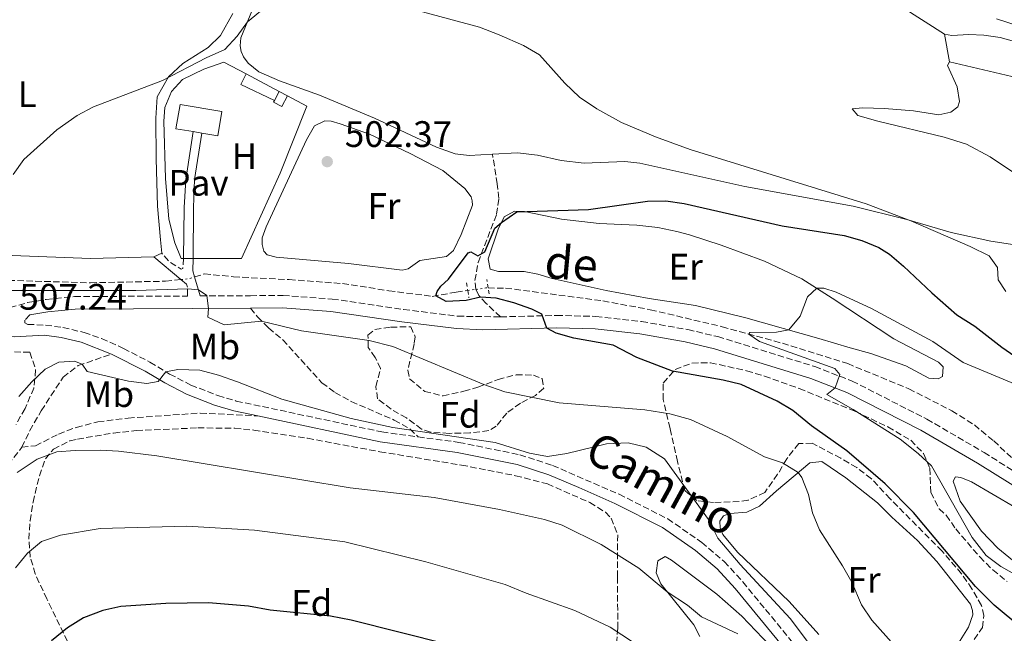
# Model space of a CAD drawing. Units: metres. Extents: x 638427 to 641894, y 4715933 to 4718315.
# Drawn here: x 639309 to 639576, y 4717184 to 4717351 of the extents above; entities that cross this region are included whole.
import ezdxf
from ezdxf.enums import TextEntityAlignment as Align

# ---------------------------------------------------------------- set-up
doc = ezdxf.new("R2010")
doc.units = ezdxf.units.M
doc.header["$MEASUREMENT"] = 0
for name, pattern in [('DGN Style 2', [1.7399219301090239, 1.043953158065414, -0.6959687720436097]), ('DGN Style 3', [2.435890702152634, 1.739921930109024, -0.6959687720436097]), ('DGN Style 5', [1.217945351076317, 0.5219765790327072, -0.6959687720436097])]:
    doc.linetypes.add(name, pattern=pattern)
for name, color, linetype, lineweight in [('Barranco lineal', 142, 'DGN Style 3', 13), ('Barranco lineal no visto', 142, 'DGN Style 5', 0), ('Camino', 7, 'DGN Style 3', 0), ('Cauce permanente', 151, 'Continuous', 13), ('Cota de punto acotado terreno', 7, 'Continuous', 0), ('Curva de nivel directora', 30, 'Continuous', 30), ('Curva de nivel intermedia', 30, 'Continuous', 0), ('Edificio', 1, 'Continuous', 13), ('Etiqueta de uso rústico', 92, 'Continuous', 0), ('Etiqueta de zona arbolada', 92, 'Continuous', 0), ('Línea  de muro-pared o tapia', 1, 'Continuous', 13), ('Línea de cambio de uso (parcela vista)', 92, 'Continuous', 0), ('Línea de pavimento', 1, 'Continuous', 0), ('Margen derecho', 7, 'Continuous', 0), ('Pavimento', 7, 'Continuous', 0), ('Pontón-alcantarilla (pasos de agua)', 1, 'DGN Style 2', 0), ('Punto acotado terreno (símbolo)', 7, 'Continuous', 0), ('Senda', 7, 'DGN Style 3', 0), ('Zona arbolada', 92, 'DGN Style 3', 0)]:
    doc.layers.add(name, color=color, linetype=linetype, lineweight=lineweight)
doc.styles.add('Style-Arial', font='arial.ttf')

# ---------------------------------------------------------------- blocks, each defined once
blk = doc.blocks.new('5PATER')
at = {"layer": 'Cauce permanente', "linetype": 'Continuous', "lineweight": 0}
h = blk.add_hatch(color=51, dxfattribs=at)
edge = h.paths.add_edge_path()
edge.add_ellipse((0, 0), major_axis=(-0.1095731443231308, -0.1110710700762829), ratio=0.9994222409660317, start_angle=0, end_angle=360)

msp = doc.modelspace()

# ---------------------------------------------------------------- linework, layer by layer
at = {"layer": 'Barranco lineal', "color": 142, "linetype": 'DGN Style 3', "lineweight": 13}
for points in [[(639292.3099999997, 4717271.140000001, 507.8699999999953), (639294.4299999997, 4717275.039999999, 506.7899999999936), (639296.1299999999, 4717277.689999999, 505.8399999999965), (639297.5700000003, 4717278.730000001, 505.3500000000058), (639300.1100000005, 4717279.58, 505), (639303.5300000003, 4717279.789999999, 505), (639328.25, 4717279.060000001, 505), (639348.6500000004, 4717279.49, 505), (639352.8300000001, 4717279.939999999, 505)], [(639356.54, 4717280.640000001, 505), (639359.1799999997, 4717281.49, 504.8500000000058), (639367.0599999997, 4717280.689999999, 504.5599999999977), (639382.2300000006, 4717279.930000001, 504.2700000000041), (639396.6799999997, 4717278.869999999, 504.1900000000023), (639409.25, 4717276.91, 502.5800000000018), (639421.0800000001, 4717275.369999999, 500.3099999999977), (639427.6200000001, 4717276.5, 500), (639430.7300000006, 4717276.949999999, 500)], [(639436.29, 4717277.66, 500), (639441.0099999999, 4717277.609999999, 500), (639467.4600000001, 4717274.140000001, 500), (639480.3200000003, 4717271.75, 500), (639499.79, 4717267.130000001, 496.4100000000035), (639516.1900000004, 4717262.609999999, 495.8800000000047), (639533.9299999997, 4717257.09, 495), (639550.5199999996, 4717250.24, 495), (639562.2100000001, 4717244.26, 495), (639568.3300000001, 4717240.430000001, 495), (639573.5800000001, 4717236.08, 495), (639579.1299999999, 4717230.930000001, 495)]]:
    msp.add_polyline3d(points, dxfattribs=at)
at = {"layer": 'Barranco lineal no visto', "color": 142, "linetype": 'DGN Style 5', "lineweight": 0, "flags": 128}
for points, elevation in [([(639352.8300000001, 4717279.939999999), (639355.1200000001, 4717280.180000001), (639356.54, 4717280.640000001)], 505), ([(639430.7300000006, 4717276.949999999), (639432.9600000001, 4717277.279999999)], 500), ([(639432.9600000001, 4717277.279999999), (639435.6200000001, 4717277.67), (639436.29, 4717277.66)], 500)]:
    msp.add_lwpolyline(points, dxfattribs=dict(at, elevation=elevation))
at = {"layer": 'Camino', "color": 7, "linetype": 'DGN Style 3', "lineweight": 0, "elevation": 505, "flags": 128}
msp.add_lwpolyline([(639353.5500000004, 4717285.630000002), (639353.3200000002, 4717282.95), (639352.890000001, 4717282.76), (639349.7199999993, 4717284.750000002), (639347.5899999992, 4717287.140000001)], dxfattribs=at)
at = {"layer": 'Camino', "color": 7, "linetype": 'DGN Style 3', "lineweight": 0}
for points in [[(639291.5199999996, 4717269.680000001, 508.0099999999948), (639294.3099999991, 4717269.330000001, 507.8300000000019), (639296.8999999975, 4717269.300000002, 507.6499999999941), (639299.839999999, 4717269.76, 507.3600000000006), (639303.5000000002, 4717270.949999999, 506.5000000000001), (639306.4299999983, 4717272.350000001, 506.1300000000048), (639311.1800000003, 4717273.66, 505.8600000000006), (639316.2299999995, 4717274.53, 505.6399999999995), (639323.8999999985, 4717275.320000002, 505.4299999999931), (639354.6400000011, 4717275.470000001, 505.3899999999995), (639354.6400000011, 4717277.830000001, 505), (639354.3000000014, 4717278.700000001, 505)], [(639358.0900000001, 4717275.490000002, 505), (639371.729999999, 4717275.560000001, 504.7200000000012), (639380.5599999981, 4717275.600000001, 504.5299999999989), (639393.9200000024, 4717274.65, 504.4499999999972), (639413.2600000009, 4717271.820000002, 502.300000000003), (639427.9799999996, 4717269.980000001, 500.8899999999995), (639439.6200000005, 4717269.800000003, 500.9700000000013)], [(639311.7600000014, 4717270.320000002, 506.7200000000012), (639310.4400000004, 4717268.880000002, 507.0500000000029), (639310.4400000004, 4717268.439999999, 507.1600000000034), (639310.4499999994, 4717268.15, 507.2299999999958), (639311.2199999985, 4717267.76, 507.3399999999967), (639316.0399999997, 4717267.550000002, 507.4499999999971), (639320.7800000004, 4717266.91, 507.6100000000006), (639326.5300000014, 4717265.550000001, 507.9700000000013), (639331.2899999979, 4717263.890000001, 508.2400000000052), (639337.239999998, 4717261.220000002, 508.3500000000057), (639344.4200000019, 4717257.490000002, 509.229999999996), (639349.7600000018, 4717254.260000002, 510.0000000000001), (639355.4899999984, 4717251.270000001, 510.8399999999967), (639362.870000001, 4717248.410000003, 511.0099999999947), (639367.850000001, 4717246.930000001, 511.3000000000029), (639407.3899999993, 4717238.520000001, 510.4900000000054), (639417.2199999974, 4717237.190000001, 510.4400000000024)], [(639439.6200000005, 4717269.800000003, 500.9700000000013), (639454.7999999997, 4717270.189999999, 499.9999999999999), (639465.5300000008, 4717269.930000001, 499.9999999999999), (639477.9499999994, 4717268.52, 499.9999999999999), (639490.4999999999, 4717266.34, 497.9900000000054), (639498.6600000006, 4717264.42, 496.4600000000065), (639524.9999999999, 4717256.290000001, 495.9100000000037), (639535.1099999996, 4717252.359999999, 495.0000000000001), (639555.4499999998, 4717242.000000001, 495.0000000000001), (639570.9599999997, 4717232.930000001, 495.0000000000001), (639588.6000000021, 4717221.920000001, 493.8399999999967)], [(639417.2199999974, 4717237.190000001, 510.4400000000024), (639428.3500000007, 4717235.680000001, 510.4100000000035), (639444.8799999978, 4717232.33, 510.350000000006), (639453.7499999991, 4717229.42, 510.7700000000042), (639471.8200000006, 4717221.580000001, 512.4700000000013), (639485.0500000005, 4717214.890000001, 511.9100000000037), (639494.2699999984, 4717208.490000002, 510.9700000000012), (639500.4100000008, 4717203.279999999, 510.7700000000042), (639505.4699999989, 4717197.750000002, 511.0099999999947), (639532.1999999996, 4717165.140000001, 511.8399999999967), (639542.230000001, 4717154.460000001, 512.1300000000045), (639549.9099999988, 4717148.400000001, 511.9600000000065), (639575.3000000004, 4717130.630000001, 512.6100000000007), (639589.0899999993, 4717121.100000001, 514.0399999999937), (639600.8999999978, 4717112.49, 515.3399999999966), (639610.48, 4717106.76, 516.6300000000048), (639633.2699999998, 4717095.57, 517.5), (639644.1499999985, 4717089.930000001, 518.0000000000001), (639669.2199999985, 4717072.730000001, 519.1100000000006)]]:
    msp.add_polyline3d(points, dxfattribs=at)
at = {"layer": 'Curva de nivel directora', "color": 30, "linetype": 'Continuous', "lineweight": 30, "flags": 128}
for points, elevation in [([(639581.199999999, 4717185.189999999), (639573.7200000002, 4717191.400000001), (639568.5999999995, 4717196.54), (639551.7699999984, 4717216.650000002), (639544.1299999986, 4717224.390000001), (639533.6999999993, 4717233.380000004), (639524.0999999992, 4717240.210000001), (639519.07, 4717244.350000001), (639514.7800000008, 4717246.91), (639504.9599999993, 4717251.390000002), (639500.0899999988, 4717252.570000002), (639486.3800000005, 4717255.000000001), (639476.7000000001, 4717258.760000001), (639470.229999999, 4717262.150000001), (639459.5499999993, 4717264), (639454.7699999983, 4717265.41), (639452.1799999999, 4717266.730000001), (639450.8099999998, 4717270.5), (639448.1599999989, 4717271.91), (639443.2900000006, 4717273.609999999), (639438.4200000003, 4717274.87), (639434.150000001, 4717275.189999999), (639430.2999999998, 4717274.240000002), (639424.8399999993, 4717273.930000001), (639422.0399999986, 4717275.54), (639422.3800000006, 4717276.710000002), (639423.3799999997, 4717278.180000001), (639425.5299999999, 4717280.04), (639430.8000000005, 4717287.199999999), (639431.5899999995, 4717287.440000001), (639433.5099999995, 4717286.380000001), (639435.3800000005, 4717287.430000002), (639438.1099999995, 4717293.890000001), (639439.8599999996, 4717295.490000002), (639444.0199999993, 4717298.37), (639463.5500000003, 4717298.960000001), (639479.5099999995, 4717301.220000003), (639484.5099999997, 4717301.310000001), (639489.4800000007, 4717300.600000001), (639516.1299999985, 4717294.580000003), (639532.9399999992, 4717291.880000002), (639537.7800000008, 4717290.580000001), (639542.4000000008, 4717288.660000001), (639545.2799999998, 4717286.850000001), (639549.0799999996, 4717283.609999999), (639556.7499999985, 4717276.340000001), (639563.5999999993, 4717270.390000001), (639568.4999999988, 4717267.29), (639575.8199999991, 4717261.520000001), (639580.5399999997, 4717258.32)], 500.0000000000003), ([(639425.2799999996, 4717180.720000002), (639399.0499999997, 4717187.369999999), (639393.4199999992, 4717188.410000001), (639377.0199999998, 4717190.070000002), (639371.1700000003, 4717191.130000001), (639360.3499999997, 4717192.100000001), (639348.709999999, 4717191.900000002), (639336.4800000002, 4717191.11), (639331.6199999988, 4717189.960000002), (639326.3300000003, 4717188.010000001), (639322.0099999999, 4717185.310000001), (639317.7000000003, 4717181.740000002)], 525.0000000000002)]:
    msp.add_lwpolyline(points, dxfattribs=dict(at, elevation=elevation))
at = {"layer": 'Curva de nivel intermedia', "color": 30, "linetype": 'Continuous', "lineweight": 0, "flags": 128}
for points, elevation in [([(639319.1599999999, 4717320.630000001), (639324.6300000015, 4717324.52), (639329.0300000005, 4717326.9), (639347.7900000003, 4717334.07), (639359.6700000003, 4717340.180000001), (639364.7300000007, 4717342.449999998), (639368.0600000012, 4717346.109999999), (639370.8600000018, 4717349.960000001), (639375.4599999996, 4717353.689999999)], 505), ([(639417.0499999997, 4717353.079999999), (639433.8899999994, 4717348.539999999), (639439.2200000006, 4717346.46), (639445.8900000001, 4717343.559999999), (639450.2199999997, 4717341.060000001), (639457.0599999994, 4717333.36), (639461.0600000003, 4717329.529999998), (639465.780000001, 4717326.38), (639472.490000001, 4717322.600000001), (639481.7200000001, 4717318.710000001), (639491.1200000013, 4717315.289999999), (639538.9299999997, 4717300.489999999), (639551.0399999998, 4717295.939999999), (639567.2000000002, 4717288.929999999), (639572.3400000011, 4717286.400000001), (639574.5800000008, 4717283.23), (639574.7900000009, 4717279.880000001), (639576.8899999997, 4717276.710000002)], 505), ([(639592.850000001, 4717344.849999999), (639574.3400000016, 4717350.84)], 505), ([(639307.2199999995, 4717308.509999999), (639310.1200000008, 4717312.579999999), (639319.1599999999, 4717320.630000001)], 505), ([(639548.8400000003, 4717178.07), (639540.520000001, 4717187.4), (639537.7000000002, 4717191.529999998), (639535.0200000004, 4717197.650000001), (639532.5300000003, 4717202.170000001), (639526.2400000005, 4717211.929999999), (639524.4000000008, 4717216.529999999), (639523.3200000012, 4717221.519999998), (639521.4800000017, 4717226.179999999), (639520.5000000005, 4717227.460000002), (639516.2500000015, 4717230.09), (639511.3400000008, 4717231.769999999), (639501.230000001, 4717237.249999999), (639491.2599999999, 4717241.939999999), (639485.6600000008, 4717243.449999999), (639478.8099999999, 4717244.509999999), (639455.6, 4717246.429999999), (639440.8400000009, 4717249.38), (639435.120000001, 4717251.409999999), (639410.3500000008, 4717261.699999998), (639403.9699999993, 4717263.41), (639385.5899999995, 4717266.039999999), (639374.750000001, 4717268.67), (639364.5600000009, 4717267.609999999), (639360.1599999998, 4717269.720000001), (639360.3400000008, 4717272.109999999), (639359.8400000002, 4717275.599999999), (639357.6299999995, 4717277.17), (639354.7100000004, 4717277.409999999), (639340.5800000018, 4717277.009999999), (639306.9100000011, 4717277)], 505), ([(639593.3800000009, 4717192.019999999), (639575.5700000009, 4717201.909999999), (639571.560000001, 4717204.899999999), (639567.7000000009, 4717209.789999999), (639556.7199999995, 4717229.27), (639553.0600000004, 4717232.67), (639548.1400000007, 4717236.560000001), (639535.4600000005, 4717244.640000002), (639528.2499999999, 4717248.74), (639530.530000002, 4717250.499999999), (639531.7800000014, 4717254.17), (639530.4400000004, 4717255.75), (639509.9800000017, 4717263.109999998), (639507.0899999995, 4717265.12), (639507.38, 4717265.560000001), (639514.5900000007, 4717265.609999999), (639517.9200000011, 4717266.26), (639521.0599999994, 4717270.010000001), (639523.0100000006, 4717275.240000002), (639525.5200000008, 4717277.560000001), (639527.4100000017, 4717277.599999999), (639530.7900000013, 4717276.49), (639540.3700000013, 4717272.109999999), (639557.0400000013, 4717263.100000001), (639565.3000000003, 4717257.390000001), (639579.400000002, 4717251.55)], 495), ([(639531.2899999997, 4717170.619999998), (639518.3000000011, 4717187.82), (639504.7200000001, 4717202.51), (639498.6800000007, 4717209.630000002), (639496.1100000002, 4717214.689999999), (639484.160000001, 4717231.239999999), (639479.1500000019, 4717234.359999999), (639474.2700000004, 4717235.52), (639468.4400000009, 4717235.32), (639457.6000000003, 4717232.67), (639452.3699999999, 4717231.849999999), (639447.5399999997, 4717232.770000001), (639438.1699999998, 4717235.680000001), (639410.4100000011, 4717239.750000001), (639399.0900000001, 4717242.199999998), (639380.2400000007, 4717247.399999999), (639368.1900000008, 4717252.180000001), (639363.060000001, 4717253.98), (639357.9300000013, 4717255.350000001), (639351.9500000001, 4717255.529999998), (639348.7500000015, 4717254.869999999), (639346.6100000001, 4717252.209999999), (639343.5600000013, 4717251.720000001), (639338.6100000005, 4717252.359999999), (639327.3300000017, 4717254.930000001), (639325.9700000006, 4717256.900000001), (639323.9100000019, 4717257.739999999), (639319.6900000018, 4717257.520000001), (639315.9300000002, 4717255.56), (639312.3100000012, 4717252.109999998), (639308.7800000019, 4717248.15)], 510), ([(639504.120000001, 4717183.63), (639494.2100000003, 4717188.23), (639490.4100000005, 4717191.48), (639484.8899999997, 4717195.08), (639477.1700000016, 4717201.449999998), (639466.9500000001, 4717207.96), (639456.3700000009, 4717213.160000001), (639451.5899999999, 4717214.679999999), (639439.3299999998, 4717217.439999999), (639421.5800000003, 4717220.67), (639398.7700000004, 4717223.310000001), (639346.2800000015, 4717231.999999999), (639335.9100000004, 4717233.269999999), (639330.9200000013, 4717233.579999999), (639324.0999999996, 4717233.499999999), (639319.1200000019, 4717233.09), (639313.8100000012, 4717231.08), (639308.3200000015, 4717227.54)], 515.0000000000001), ([(639475.77, 4717181.279999998), (639469.3700000007, 4717185.46), (639459.8400000001, 4717189.970000001), (639446.6100000021, 4717194.680000001), (639440.8900000001, 4717197.05), (639419.3800000009, 4717203.220000001), (639397.36, 4717208.619999999), (639372.8500000011, 4717211.819999999), (639354.4700000013, 4717212.880000002), (639330.87, 4717212.32), (639320.15, 4717210.480000001), (639314.9600000001, 4717208.710000001), (639311.1600000003, 4717205.560000001), (639307.9200000013, 4717201.63)], 520)]:
    msp.add_lwpolyline(points, dxfattribs=dict(at, elevation=elevation))
at = {"layer": 'Edificio', "color": 51, "linetype": 'Continuous', "lineweight": 13, "extrusion": (-0.008268146426151358, -0.0159549388150351, 0.9998385258040842), "elevation": -80047.4833549896, "flags": 128}
msp.add_lwpolyline([(-1602796.874334813, 4481810.847769137), (-1602796.874334813, 4481813.630178166)], dxfattribs=at)
at = {"layer": 'Edificio', "color": 51, "linetype": 'Continuous', "lineweight": 13, "extrusion": (0.04854823367667393, -0.02567662135031227, 0.9984907511454013), "elevation": -89581.32818356159, "flags": 128}
msp.add_lwpolyline([(4468948.440747824, 1637832.059522026), (4468948.440747824, 1637829.510365303)], dxfattribs=at)
at = {"layer": 'Edificio', "color": 51, "linetype": 'Continuous', "lineweight": 13, "extrusion": (0.05930457394981561, -0.01009990560675323, 0.9981888395566071), "elevation": -9224.04689747042, "flags": 128}
msp.add_lwpolyline([(4757703.035780656, 161437.1494804178), (4757703.035780657, 161439.4766675613)], dxfattribs=at)
at = {"layer": 'Edificio', "color": 1, "linetype": 'Continuous', "lineweight": 13}
for points in [[(639381.7599999999, 4717329.880000001, 503.6699999999983), (639380.25, 4717326.939999999, 503.5899999999965), (639377.9800000006, 4717328.109999999, 503.75), (639378.2300000006, 4717328.600000001, 503.7599999999948), (639379.5099999999, 4717331.07, 503.8099999999977)], [(639363.9299999997, 4717325.619999999, 504.0500000000029), (639362.8099999997, 4717319.029999999, 504.1999999999971), (639358.4600000001, 4717319.76, 504.4700000000012), (639356.1699999999, 4717320.15, 504.6100000000006), (639351.4800000006, 4717320.939999999, 504.8999999999942), (639352.5999999996, 4717327.529999999, 504.7599999999948)]]:
    msp.add_polyline3d(points, close=True, dxfattribs=at)
at = {"layer": 'Edificio', "color": 51, "linetype": 'Continuous', "lineweight": 13}
for points in [[(639381.7599999999, 4717329.880000001, 503.6699999999983), (639380.25, 4717326.939999999, 503.5899999999965), (639377.9800000006, 4717328.109999999, 503.75), (639378.2300000006, 4717328.600000001, 503.7599999999948)], [(639356.1699999999, 4717320.15, 504.6100000000006), (639351.4800000006, 4717320.939999999, 504.8999999999942), (639352.5999999996, 4717327.529999999, 504.7599999999948), (639363.9299999997, 4717325.619999999, 504.0500000000029), (639362.8099999997, 4717319.029999999, 504.1999999999971), (639358.4600000001, 4717319.76, 504.4700000000012)]]:
    msp.add_polyline3d(points, dxfattribs=at)
at = {"layer": 'Línea  de muro-pared o tapia', "color": 1, "linetype": 'Continuous', "lineweight": 13, "extrusion": (0.02825048659662763, -0.06236502087470299, 0.9976535040675956), "elevation": -275630.9725658338, "flags": 128}
msp.add_lwpolyline([(2528899.707009443, 4023765.367662483), (2528893.127481692, 4023773.10881967), (2528895.676354781, 4023775.153653643)], dxfattribs=at)
at = {"layer": 'Línea  de muro-pared o tapia', "color": 1, "linetype": 'Continuous', "lineweight": 13, "extrusion": (0.05379842344307714, -0.02851675897579566, 0.9981445406816369), "elevation": -99622.50831137427, "flags": 128}
msp.add_lwpolyline([(4467437.482412525, 1641380.503922621), (4467437.482412526, 1641370.321467123)], dxfattribs=at)
at = {"layer": 'Línea  de muro-pared o tapia', "color": 1, "linetype": 'Continuous', "lineweight": 13, "elevation": 505, "flags": 128}
msp.add_lwpolyline([(639356.1299999999, 4717285.640000001), (639353.5499999998, 4717285.630000001)], dxfattribs=at)
at = {"layer": 'Línea  de muro-pared o tapia', "color": 1, "linetype": 'Continuous', "lineweight": 13}
for points in [[(639353.5499999998, 4717285.630000001, 505), (639352.9000000004, 4717285.630000001, 505), (639351.1399999997, 4717289.9, 505), (639349.5, 4717296.359999999, 505), (639348.6500000004, 4717307.42, 505), (639348.1600000003, 4717323.01, 505), (639348.4600000001, 4717326.730000001, 505), (639350.2699999996, 4717331.060000001, 504.8699999999953), (639353.2100000001, 4717334.32, 504.8500000000058), (639359.0599999997, 4717337.119999999, 504.8300000000018), (639364.4900000002, 4717339.029999999, 504.7899999999936), (639370.5300000003, 4717335.83, 504.429999999993)], [(639381.7599999999, 4717329.880000001, 503.6699999999983), (639387, 4717327.109999999, 503.3300000000018), (639379.8200000003, 4717308.84, 503.2200000000012), (639369.29, 4717285.699999999, 504.2599999999948), (639356.1299999999, 4717285.640000001, 505)]]:
    msp.add_polyline3d(points, dxfattribs=at)
at = {"layer": 'Línea de cambio de uso (parcela vista)', "color": 92, "linetype": 'Continuous', "lineweight": 0, "extrusion": (0.02081925585492076, -0.1197907952565688, 0.9925808400112538), "elevation": -551277.1906660781, "flags": 128}
msp.add_lwpolyline([(1437865.905874992, 4504549.143180864), (1437865.905874992, 4504556.792056599)], dxfattribs=at)
at = {"layer": 'Línea de cambio de uso (parcela vista)', "color": 92, "linetype": 'Continuous', "lineweight": 0, "elevation": 505, "flags": 128}
msp.add_lwpolyline([(639347.5899999999, 4717287.140000001), (639345.4199999999, 4717286.16)], dxfattribs=at)
at = {"layer": 'Línea de cambio de uso (parcela vista)', "color": 92, "linetype": 'Continuous', "lineweight": 0}
for points in [[(639437.4299999997, 4717314, 501.75), (639431.1100000005, 4717313.680000001, 501.8300000000018), (639427.3099999997, 4717314.119999999, 501.9400000000023), (639422.25, 4717315.930000001, 502.1999999999971), (639405.4199999999, 4717323.800000001, 503.2100000000065), (639390.4500000002, 4717330.09, 503.4600000000065), (639379.5899999999, 4717333.91, 503.9499999999971), (639373.9400000004, 4717336.359999999, 504.3000000000029), (639371.1299999999, 4717338.710000001, 504.5299999999989), (639369.79, 4717340.51, 504.6699999999983), (639369.1799999997, 4717341.890000001, 504.7599999999948), (639368.9299999997, 4717343.49, 504.8399999999965), (639369.1100000005, 4717345.680000001, 504.929999999993), (639374.9800000006, 4717360.060000001, 505.4700000000012)], [(639366.9199999999, 4717352.27, 505.2899999999936), (639363.5300000003, 4717346.230000001, 505.1300000000047), (639360.2300000006, 4717343.039999999, 505.1199999999953), (639353.3799999999, 4717338.619999999, 505.1100000000006), (639349.4400000004, 4717335.050000001, 505), (639346.4000000004, 4717329.609999999, 505), (639345.9900000002, 4717323.77, 505), (639346.1100000005, 4717312.77, 505), (639346.4900000002, 4717299.880000001, 505), (639347.2999999998, 4717290.779999999, 505), (639347.5899999999, 4717287.140000001, 505)], [(639548.75, 4717354.01, 508.6100000000006), (639560.25, 4717346.630000001, 506.1000000000058)], [(639560.25, 4717346.630000001, 506.1000000000058), (639562.2199999997, 4717346.230000001, 505.75), (639566.8099999997, 4717346.529999999, 505.0599999999977), (639570.8899999997, 4717346.380000001, 505), (639575.3499999996, 4717345.730000001, 505.3899999999995), (639586.04, 4717342.710000001, 505.5500000000029)], [(639561.5499999998, 4717339.15, 505.1699999999983), (639561.0499999998, 4717338.119999999, 505.1499999999942), (639563.7100000001, 4717332.34, 505), (639564.29, 4717328.34, 505), (639563.8799999999, 4717326.869999999, 505), (639561.9299999997, 4717325.460000001, 505), (639558.6699999999, 4717324.74, 505), (639551.7999999998, 4717325.789999999, 505.4100000000035), (639543.9199999999, 4717326.449999999, 506.7100000000065), (639537.9400000004, 4717326.640000001, 506.9900000000052), (639535.1699999999, 4717326.300000001, 506.8899999999995), (639536.6600000003, 4717324.5, 506.7899999999936), (639542.1500000004, 4717322.99, 506.6600000000035), (639560.0899999999, 4717318.65, 505), (639566.1699999999, 4717316.710000001, 505.7899999999936), (639572.6399999997, 4717313.26, 506.7799999999989), (639582.2300000006, 4717306.869999999, 507.9100000000035)], [(639580.0599999997, 4717334.810000001, 506.5599999999977), (639561.5499999998, 4717339.15, 505.1699999999983)], [(639412.9100000003, 4717282.529999999, 501.2899999999936), (639398.3099999997, 4717284.310000001, 503.8699999999953), (639378.6699999999, 4717286.01, 504.0200000000041), (639376.25, 4717286.689999999, 504.0399999999936), (639375.3600000005, 4717287.619999999, 504.0099999999948), (639374.8899999997, 4717289.439999999, 503.929999999993), (639374.8600000005, 4717291.26, 503.8399999999965), (639375.9800000006, 4717294.27, 503.6699999999983), (639386.9299999997, 4717317.92, 502.8800000000047), (639389.1200000001, 4717321.75, 502.9799999999959), (639391.8700000001, 4717323.109999999, 503.0399999999936), (639393.6200000001, 4717323, 503.0299999999989), (639396.0300000003, 4717322.310000001, 503), (639404.0300000003, 4717319.460000001, 502.8500000000058), (639415.1200000001, 4717314.189999999, 502.1600000000035), (639423.9500000002, 4717309.609999999, 501.5800000000018), (639429.9400000004, 4717304.689999999, 501.0200000000041), (639431.6600000003, 4717302.390000001, 500.7799999999989), (639431.9699999997, 4717301.300000001, 500.6699999999983), (639431.9900000002, 4717300.130000001, 500.5599999999977), (639428.9199999999, 4717292.210000001, 500.2599999999948), (639426.8799999999, 4717287.800000001, 500.179999999993), (639424.9400000004, 4717286.24, 500.2100000000065), (639417.6799999997, 4717285.09, 500.4600000000065), (639414.5099999999, 4717282.850000001, 500.9400000000023), (639412.9100000003, 4717282.529999999, 501.2899999999936)], [(639593.5800000001, 4717287.24, 505.3999999999942), (639572.8300000001, 4717290.380000001, 505.4799999999959), (639562.0700000003, 4717292.74, 505.179999999993), (639549.9900000002, 4717296.24, 504.9499999999971), (639535.4199999999, 4717299.92, 504.3600000000006), (639506.0300000003, 4717305.230000001, 502.8999999999942), (639477.5, 4717311.58, 502.5800000000018), (639473.4100000003, 4717312.02, 502.6000000000058), (639462.3399999999, 4717311.529999999, 502.0500000000029), (639456.1299999999, 4717312.300000001, 502.2100000000065), (639449.6900000004, 4717313.720000001, 502.179999999993), (639444.2100000001, 4717314.350000001, 501.7400000000052), (639437.4299999997, 4717314, 501.75)], [(639558.4900000002, 4717252.930000001, 495), (639555.9299999997, 4717253.180000001, 495), (639549.6799999997, 4717256.49, 495), (639540.2199999997, 4717259.82, 495), (639534.5800000001, 4717261.4, 495), (639526.0800000001, 4717263.949999999, 495), (639506.2400000002, 4717269.57, 495.6000000000058), (639492.6200000001, 4717272.91, 497.9700000000012), (639479.9800000006, 4717274.800000001, 500), (639468.3600000005, 4717277, 500), (639453.6500000004, 4717280.24, 500), (639449.7699999996, 4717281.41, 500), (639446.04, 4717282.140000001, 500), (639439.1100000005, 4717282.17, 500), (639436.8399999999, 4717282.779999999, 500), (639436.29, 4717285.539999999, 500), (639438.9800000006, 4717293.680000001, 500), (639440.5999999996, 4717296.99, 500.0800000000018), (639443.4199999999, 4717298.57, 500.0500000000029), (639446.1200000001, 4717298.4, 500), (639456.2100000001, 4717296.310000001, 500), (639466.4299999997, 4717295.180000001, 500), (639476.6399999997, 4717294.710000001, 500), (639482.3399999999, 4717294.08, 500), (639487.5300000003, 4717293, 499.929999999993), (639490.9699999997, 4717292.119999999, 499.2799999999989), (639499.5499999998, 4717289.279999999, 498.5399999999936), (639511.3600000005, 4717284.9, 498.2599999999948), (639521.5, 4717280.119999999, 496.2200000000012), (639529.75, 4717274.869999999, 495), (639546.4900000002, 4717263.800000001, 495), (639558.6299999999, 4717257.52, 495), (639559.8899999997, 4717256.24, 495), (639559.6399999997, 4717253.609999999, 495), (639558.4900000002, 4717252.930000001, 495)], [(639345.4199999999, 4717286.16, 505), (639328.2999999998, 4717285.640000001, 505), (639307.0099999999, 4717286.5, 505)], [(639526.0999999996, 4717183.430000001, 508.9700000000012), (639518.0700000003, 4717192.390000001, 509.3300000000018), (639503.9900000002, 4717205.850000001, 509.6600000000035), (639499.9699999997, 4717210.66, 509.679999999993), (639499.2800000003, 4717212.470000001, 509.570000000007), (639499.1699999999, 4717214.289999999, 509.3999999999942), (639500.1699999999, 4717215.689999999, 509.0399999999936), (639501.9100000003, 4717216.380000001, 508.6000000000058), (639506.4900000002, 4717216.75, 508.0099999999948), (639509.9600000001, 4717218.34, 507.3099999999977), (639514.5499999998, 4717222.5, 506.1499999999942), (639523.6699999999, 4717230.100000001, 503.3999999999942), (639526.9500000002, 4717230.449999999, 502.5200000000041), (639533.4400000004, 4717226.039999999, 501.8099999999977), (639542.0099999999, 4717219.27, 501.0599999999977), (639545.9400000004, 4717215.33, 501.0599999999977), (639552.9000000004, 4717209.039999999, 500.7400000000052), (639558.0999999996, 4717203.300000001, 500.679999999993), (639567.2699999996, 4717191.730000001, 500.8000000000029), (639567.8099999997, 4717189.99, 500.9499999999971), (639567.9100000003, 4717188.83, 501.0899999999965), (639566.7300000006, 4717185.449999999, 501.7100000000065), (639563.54, 4717180.369999999, 502.820000000007)], [(639608.3799999999, 4717196.390000001, 492.3399999999965), (639598.4600000001, 4717196.730000001, 493.2700000000041), (639592.4000000004, 4717197.789999999, 493.8999999999942), (639585.3600000005, 4717200.140000001, 494.2200000000012), (639578.7400000002, 4717203.67, 494.4499999999971), (639574.7400000002, 4717206.949999999, 494.4499999999971), (639570.29, 4717211.539999999, 494.9100000000035), (639564.4600000001, 4717219.74, 495), (639562.5499999998, 4717225.100000001, 495), (639563.1799999997, 4717226.350000001, 495), (639564.6399999997, 4717226.16, 495), (639567.5800000001, 4717224.970000001, 495), (639585.25, 4717214.640000001, 492.7899999999936), (639596.3600000005, 4717208.57, 491.2899999999936), (639611.0800000001, 4717200.52, 491.0899999999965), (639611.9699999997, 4717199.230000001, 491.3399999999965), (639612.0700000003, 4717197.92, 491.6499999999942), (639610.7800000003, 4717196.730000001, 492.0599999999977), (639608.3799999999, 4717196.390000001, 492.3399999999965)], [(639493.7300000006, 4717182.880000001, 516.4100000000036), (639492.1399999997, 4717186.060000001, 515.8699999999953), (639483.1299999999, 4717197.27, 514.8500000000058), (639481.9100000003, 4717200.24, 514.4700000000012), (639482.3600000005, 4717203.529999999, 513.779999999999), (639484.3799999999, 4717204.66, 513.2700000000041), (639486.0800000001, 4717203.66, 513.1499999999943), (639498.4100000003, 4717194.41, 512.8999999999943), (639505.1500000004, 4717188.41, 513.4900000000052), (639514.6500000004, 4717178.439999999, 514.1900000000023)]]:
    msp.add_polyline3d(points, dxfattribs=at)
at = {"layer": 'Línea de pavimento', "color": 1, "linetype": 'Continuous', "lineweight": 0, "extrusion": (0.05932663742055407, 0.01145370979693099, 0.9981729121871912), "elevation": 92465.34844396607, "flags": 128}
msp.add_lwpolyline([(4510558.656304563, -1519167.894906322), (4510572.238127843, -1519170.613409259), (4510579.702374939, -1519172.363465566), (4510591.715992214, -1519176.666522616)], dxfattribs=at)
at = {"layer": 'Línea de pavimento', "color": 1, "linetype": 'Continuous', "lineweight": 0}
msp.add_polyline3d([(639353.5499999998, 4717285.630000001, 505), (639353.6699999999, 4717299.52, 505), (639354.1900000004, 4717307.029999999, 504.8800000000047), (639356.1699999999, 4717320.15, 504.6100000000006)], dxfattribs=at)
at = {"layer": 'Margen derecho', "color": 7, "linetype": 'Continuous', "lineweight": 0, "elevation": 505, "flags": 128}
for points in [[(639345.420000001, 4717286.160000003), (639352.8299999986, 4717279.939999999)], [(639356.5399999989, 4717280.640000001), (639356.0399999982, 4717282.300000002), (639356.1299999976, 4717285.640000001)], [(639352.8299999986, 4717279.939999999), (639354.3000000014, 4717278.700000001)], [(639358.0900000001, 4717275.490000002), (639356.5399999989, 4717280.640000001)]]:
    msp.add_lwpolyline(points, dxfattribs=at)
at = {"layer": 'Margen derecho', "color": 7, "linetype": 'Continuous', "lineweight": 0}
for points in [[(639311.7600000014, 4717270.320000002, 506.7200000000012), (639316.69, 4717271.170000001, 506.5099999999948), (639324.0799999973, 4717271.930000001, 506.3099999999977), (639371.7499999992, 4717272.17, 504.8899999999995)], [(639371.7499999992, 4717272.17, 504.8899999999995), (639380.4499999986, 4717272.210000002, 504.7200000000012), (639393.5500000013, 4717271.28, 504.6399999999995), (639412.8000000005, 4717268.460000002, 502.8099999999977), (639427.6999999981, 4717266.600000001, 501.679999999993), (639434.8500000006, 4717266.290000001, 501.8600000000007), (639454.7999999997, 4717266.800000001, 499.9999999999999), (639465.3000000005, 4717266.540000001, 499.9999999999999), (639477.4699999989, 4717265.16, 499.9999999999999), (639489.8200000004, 4717263.020000001, 497.929999999993), (639497.7699999987, 4717261.15, 497.0800000000019), (639523.8799999979, 4717253.09, 496.850000000006), (639533.7199999995, 4717249.260000002, 495.0000000000001), (639553.8200000003, 4717239.02, 495.0000000000001), (639569.2099999996, 4717230.029999999, 495.0000000000001), (639586.8999999987, 4717218.980000001, 493.4799999999959)], [(639290.3299999982, 4717267.490000002, 508.229999999996), (639290.5300000017, 4717267.470000002, 508.2100000000063), (639302.4600000009, 4717264.86, 507.529999999999), (639303.6299999976, 4717264.600000001, 507.5399999999936), (639307.5700000004, 4717264.34, 508.0200000000042), (639315.7899999992, 4717264.800000003, 508.1399999999994), (639320.2799999998, 4717264.190000001, 508.3200000000071), (639325.7600000004, 4717262.9, 508.6600000000035), (639333.9400000012, 4717259.680000001, 508.8800000000048)], [(639333.9400000012, 4717259.680000001, 508.8800000000048), (639343.0699999996, 4717255.080000003, 509.6600000000035), (639348.4099999995, 4717251.850000001, 510.2100000000065), (639354.3500000006, 4717248.750000002, 511.3899999999995), (639361.9799999993, 4717245.800000001, 511.5800000000018), (639367.1700000016, 4717244.25, 511.9600000000065), (639373.7199999985, 4717242.859999999, 511.8500000000057)], [(639373.7199999985, 4717242.859999999, 511.8500000000057), (639406.920000002, 4717235.800000001, 511.2400000000054), (639427.8900000004, 4717232.960000002, 511.2100000000065), (639444.1700000013, 4717229.660000001, 511.1600000000035), (639452.7800000012, 4717226.84, 511.4799999999959), (639460.8700000005, 4717223.390000002, 512.6199999999953), (639470.6400000004, 4717219.090000001, 512.9499999999971), (639483.629999999, 4717212.510000001, 512.4600000000064), (639492.5899999999, 4717206.300000001, 511.6100000000007), (639498.4899999985, 4717201.290000002, 511.5299999999989), (639503.379999999, 4717195.940000001, 511.8699999999955), (639530.1299999974, 4717163.32, 513.6000000000058), (639540.3599999979, 4717152.42, 513.4600000000064), (639548.2600000014, 4717146.190000001, 512.9600000000065), (639573.729999999, 4717128.369999999, 513.2200000000013), (639587.489999999, 4717118.850000001, 514.6300000000047)]]:
    msp.add_polyline3d(points, dxfattribs=at)
at = {"layer": 'Pontón-alcantarilla (pasos de agua)', "color": 1, "linetype": 'DGN Style 2', "lineweight": 0, "elevation": 500, "flags": 128}
for points in [[(639436.29, 4717277.66), (639435.9100000003, 4717279.939999999)], [(639430.3899999997, 4717279.039999999), (639430.7300000006, 4717276.949999999)], [(639430.7300000006, 4717276.949999999), (639431.0499999998, 4717274.970000001)], [(639436.5700000003, 4717276.02), (639436.29, 4717277.66)]]:
    msp.add_lwpolyline(points, dxfattribs=at)
at = {"layer": 'Senda', "color": 7, "linetype": 'DGN Style 3', "lineweight": 0, "extrusion": (0.02837017295066326, 0.03514032785138425, 0.9989796247397876), "elevation": 184415.4923219272, "flags": 128}
msp.add_lwpolyline([(2465798.434344205, -4067773.033649822), (2465798.434344204, -4067781.447590637)], dxfattribs=at)
at = {"layer": 'Senda', "color": 7, "linetype": 'DGN Style 3', "lineweight": 0}
for points in [[(639432.9599999996, 4717277.279999999, 499.9999999999999), (639432.9299999983, 4717277.34, 499.9999999999999), (639432.6700000013, 4717279.660000003, 499.9999999999999), (639433.5299999996, 4717284.560000001, 499.9999999999999), (639438.5499999998, 4717297.690000001, 500.2200000000012), (639439.1999999981, 4717302.010000002, 500.6100000000006), (639438.7600000021, 4717305.930000001, 500.9700000000013), (639437.4299999999, 4717314.000000001, 501.7499999999999)], [(639439.6200000005, 4717269.800000003, 500.9700000000013), (639435.7699999993, 4717273.45, 500.3399999999967), (639433.7600000021, 4717275.600000001, 499.9999999999999), (639432.9599999996, 4717277.279999999, 499.9999999999999)], [(639371.7499999992, 4717272.17, 504.8899999999995), (639373.6099999989, 4717269.790000001, 504.9600000000065), (639376.6499999987, 4717266.790000002, 505.3500000000058), (639380.5, 4717263.58, 505.9199999999984), (639391.1200000015, 4717251.880000001, 508.1399999999994), (639394.670000001, 4717249.25, 508.550000000003), (639399.0900000001, 4717246.78, 508.9499999999972), (639410.7600000021, 4717241.74, 509.5099999999949), (639415.0300000012, 4717239.33, 509.9100000000037), (639417.2199999974, 4717237.190000001, 510.4400000000024)], [(639309.6400000004, 4717234.340000002, 513.529999999999), (639311.7399999968, 4717238.890000002, 512.729999999996), (639314.8599999994, 4717244.270000001, 512), (639320.8200000006, 4717253.410000003, 510.0700000000071), (639324.9200000021, 4717256.540000001, 510.0000000000001), (639333.9400000012, 4717259.680000001, 508.8800000000048)], [(639309.6400000004, 4717234.340000002, 513.529999999999), (639313.2800000013, 4717234.770000001, 513.9700000000013), (639319.5599999977, 4717237.940000001, 513.7700000000041), (639324.4100000003, 4717239.770000001, 513.5000000000001), (639330.2899999989, 4717241.260000002, 513.1600000000036), (639338.5100000021, 4717242.280000002, 512.5899999999966), (639358.079999999, 4717243.650000001, 512.1600000000036), (639373.7199999985, 4717242.859999999, 511.8500000000057)]]:
    msp.add_polyline3d(points, dxfattribs=at)
at = {"layer": 'Zona arbolada', "color": 92, "linetype": 'DGN Style 3', "lineweight": 0}
msp.add_polyline3d([(639419.04, 4717249.539999999, 506.9400000000023), (639424.0199999996, 4717248.310000001, 506.75), (639429.6799999997, 4717249.58, 505.929999999993), (639433.4500000002, 4717250.66, 505.320000000007), (639438.9600000001, 4717252.800000001, 504.3500000000058), (639443.8899999997, 4717254.050000001, 503.6499999999942), (639448.5499999998, 4717253.99, 503.3600000000006), (639450.9000000004, 4717253.01, 503.5), (639451.3899999997, 4717250.4, 504.1600000000035), (639449.0899999999, 4717248.460000001, 504.8000000000029), (639445.04, 4717246.350000001, 505.7100000000065), (639441.2999999998, 4717243.66, 506.9100000000035), (639438.4500000002, 4717240.109999999, 508.4499999999971), (639436.4299999997, 4717238.91, 509.0200000000041), (639431.3399999999, 4717238.24, 509.4900000000052), (639425.6600000003, 4717238.140000001, 509.7899999999936), (639420.6399999997, 4717238.430000001, 509.9400000000023), (639418.2000000002, 4717239.32, 509.7599999999948), (639414.0700000003, 4717242.310000001, 509.0599999999977), (639409.9000000004, 4717244.680000001, 508.8999999999942), (639406.25, 4717247.560000001, 508.4199999999983), (639405.7599999999, 4717250.91, 507.679999999993), (639407.0700000003, 4717255.74, 506.5200000000041), (639405.6200000001, 4717258.77, 505.929999999993), (639403.6799999997, 4717261.51, 505.429999999993), (639403.6200000001, 4717264.859999999, 504.9199999999983), (639405.4900000002, 4717266.350000001, 504.3999999999942), (639409.8499999996, 4717267.01, 503.4700000000012), (639415.2400000002, 4717267.109999999, 503), (639416.4500000002, 4717264.359999999, 503.570000000007), (639416.1900000004, 4717262.460000001, 504.1199999999953), (639414.4299999997, 4717255.279999999, 506.070000000007), (639414.9000000004, 4717252.960000001, 506.5599999999977)], close=True, dxfattribs=at)
for points in [[(639424.0199999996, 4717248.310000001, 506.75), (639429.6799999997, 4717249.58, 505.929999999993), (639433.4500000002, 4717250.66, 505.320000000007), (639438.9600000001, 4717252.800000001, 504.3500000000058), (639443.8899999997, 4717254.050000001, 503.6499999999942), (639448.5499999998, 4717253.99, 503.3600000000006), (639450.9000000004, 4717253.01, 503.5), (639451.3899999997, 4717250.4, 504.1600000000035), (639449.0899999999, 4717248.460000001, 504.8000000000029), (639445.04, 4717246.350000001, 505.7100000000065), (639441.2999999998, 4717243.66, 506.9100000000035), (639438.4500000002, 4717240.109999999, 508.4499999999971), (639436.4299999997, 4717238.91, 509.0200000000041), (639431.3399999999, 4717238.24, 509.4900000000052), (639425.6600000003, 4717238.140000001, 509.7899999999936), (639420.6399999997, 4717238.430000001, 509.9400000000023), (639418.2000000002, 4717239.32, 509.7599999999948), (639414.0700000003, 4717242.310000001, 509.0599999999977), (639409.9000000004, 4717244.680000001, 508.8999999999942), (639406.25, 4717247.560000001, 508.4199999999983), (639405.7599999999, 4717250.91, 507.679999999993), (639407.0700000003, 4717255.74, 506.5200000000041), (639405.6200000001, 4717258.77, 505.929999999993), (639403.6799999997, 4717261.51, 505.429999999993), (639403.6200000001, 4717264.859999999, 504.9199999999983), (639405.4900000002, 4717266.350000001, 504.3999999999942), (639409.8499999996, 4717267.01, 503.4700000000012), (639415.2400000002, 4717267.109999999, 503), (639416.4500000002, 4717264.359999999, 503.570000000007), (639416.1900000004, 4717262.460000001, 504.1199999999953), (639414.4299999997, 4717255.279999999, 506.070000000007), (639414.9000000004, 4717252.960000001, 506.5599999999977), (639419.04, 4717249.539999999, 506.9400000000023), (639424.0199999996, 4717248.310000001, 506.75)], [(639307.5800000001, 4717260.25, 508.5), (639311.8099999997, 4717260.17, 508.9799999999959), (639313.3499999996, 4717255.430000001, 509.7200000000012), (639312.8899999997, 4717250.430000001, 510.429999999993), (639310.4699999997, 4717244.91, 511.0200000000041), (639308.0599999997, 4717240.560000001, 511.6999999999971)], [(639307.5800000001, 4717260.25, 508.5), (639311.8099999997, 4717260.17, 508.9799999999959), (639313.3499999996, 4717255.430000001, 509.7200000000012), (639312.8899999997, 4717250.430000001, 510.429999999993), (639310.4699999997, 4717244.91, 511.0200000000041), (639308.0599999997, 4717240.560000001, 511.6999999999971)], [(639566.8799999999, 4717180.100000001, 502.4499999999971), (639570.5199999996, 4717185.369999999, 501.25), (639570.9000000004, 4717188.59, 500.7400000000052), (639570.2699999996, 4717191.350000001, 500.4499999999971), (639567.6900000004, 4717195.859999999, 500.1999999999971), (639564.8600000005, 4717199.949999999, 500.1199999999953), (639559.5099999999, 4717206.17, 500.1399999999995), (639545.4400000004, 4717220.359999999, 500.3899999999995), (639540.3600000005, 4717225.800000001, 500.4400000000023), (639536.3899999997, 4717228.82, 500.5299999999989), (639532.0800000001, 4717231.359999999, 500.820000000007), (639524.3099999997, 4717235.430000001, 501.5099999999948), (639520.6600000003, 4717235.359999999, 502.320000000007), (639517.3899999997, 4717231.230000001, 504.3800000000047), (639514.9000000004, 4717227, 505.5599999999977), (639511.4199999999, 4717222.08, 506.6600000000035), (639506.8899999997, 4717219.980000001, 507.5099999999948), (639504.4699999997, 4717219.630000001, 507.7299999999959), (639497.4800000006, 4717219.359999999, 508.929999999993), (639492.9500000002, 4717219.859999999, 509.8600000000006), (639489.7000000002, 4717222.58, 510.1199999999953), (639487.7000000002, 4717230.5, 509.2899999999936), (639485.6799999997, 4717239.49, 506.5599999999977), (639483.7999999998, 4717247.32, 503.4600000000065), (639483.8499999996, 4717251.810000001, 501.5500000000029), (639487.0599999997, 4717255.51, 499.7799999999989), (639491.6399999997, 4717257.230000001, 498.8500000000058), (639496.6200000001, 4717257.34, 498.4900000000052), (639506.4800000006, 4717255.130000001, 498.4199999999983), (639511.29, 4717253.720000001, 498.1300000000047), (639520.7699999996, 4717250.310000001, 498.0800000000018), (639535.8899999997, 4717244.16, 495.0800000000018), (639544.8600000005, 4717239.869999999, 495), (639551.04, 4717236.26, 495), (639554.5099999999, 4717232.67, 495), (639556.2699999996, 4717228.630000001, 495.3099999999977), (639556.5300000003, 4717222.08, 496.75), (639558.7999999998, 4717217.640000001, 496.8500000000058), (639560.7199999997, 4717215.880000001, 496.4700000000012), (639563.2699999996, 4717212.140000001, 496.2799999999989), (639569.7999999998, 4717204.560000001, 496.0599999999977), (639573.3399999999, 4717201.039999999, 496.1900000000023), (639577.2100000001, 4717197.84, 496.1600000000035)], [(639566.8799999999, 4717180.100000001, 502.4499999999971), (639570.5199999996, 4717185.369999999, 501.25), (639570.9000000004, 4717188.59, 500.7400000000052), (639570.2699999996, 4717191.350000001, 500.4499999999971), (639567.6900000004, 4717195.859999999, 500.1999999999971), (639564.8600000005, 4717199.949999999, 500.1199999999953), (639559.5099999999, 4717206.17, 500.1399999999995), (639545.4400000004, 4717220.359999999, 500.3899999999995), (639540.3600000005, 4717225.800000001, 500.4400000000023), (639536.3899999997, 4717228.82, 500.5299999999989), (639532.0800000001, 4717231.359999999, 500.820000000007), (639524.3099999997, 4717235.430000001, 501.5099999999948), (639520.6600000003, 4717235.359999999, 502.320000000007), (639517.3899999997, 4717231.230000001, 504.3800000000047), (639514.9000000004, 4717227, 505.5599999999977), (639511.4199999999, 4717222.08, 506.6600000000035), (639506.8899999997, 4717219.980000001, 507.5099999999948), (639504.4699999997, 4717219.630000001, 507.7299999999959), (639497.4800000006, 4717219.359999999, 508.929999999993), (639492.9500000002, 4717219.859999999, 509.8600000000006), (639489.7000000002, 4717222.58, 510.1199999999953), (639487.7000000002, 4717230.5, 509.2899999999936), (639485.6799999997, 4717239.49, 506.5599999999977), (639483.7999999998, 4717247.32, 503.4600000000065), (639483.8499999996, 4717251.810000001, 501.5500000000029), (639487.0599999997, 4717255.51, 499.7799999999989), (639491.6399999997, 4717257.230000001, 498.8500000000058), (639496.6200000001, 4717257.34, 498.4900000000052), (639506.4800000006, 4717255.130000001, 498.4199999999983), (639511.29, 4717253.720000001, 498.1300000000047), (639520.7699999996, 4717250.310000001, 498.0800000000018), (639535.8899999997, 4717244.16, 495.0800000000018), (639544.8600000005, 4717239.869999999, 495), (639551.04, 4717236.26, 495), (639554.5099999999, 4717232.67, 495), (639556.2699999996, 4717228.630000001, 495.3099999999977), (639556.5300000003, 4717222.08, 496.75), (639558.7999999998, 4717217.640000001, 496.8500000000058), (639560.7199999997, 4717215.880000001, 496.4700000000012), (639563.2699999996, 4717212.140000001, 496.2799999999989), (639569.7999999998, 4717204.560000001, 496.0599999999977), (639573.3399999999, 4717201.039999999, 496.1900000000023), (639577.2100000001, 4717197.84, 496.1600000000035)], [(639324.1299999999, 4717177.24, 526.8999999999943), (639316.4100000003, 4717193.130000001, 522.2899999999936), (639313.2300000006, 4717199.930000001, 520.9700000000012), (639311.9000000004, 4717204.51, 520.2599999999948), (639311.5, 4717209.380000001, 519.0200000000041), (639311.8300000001, 4717214.4, 518.1499999999943), (639312.6699999999, 4717219.460000001, 517.1199999999953), (639314.3700000001, 4717226.619999999, 515.9700000000012), (639316.0499999998, 4717231.25, 515.1399999999994), (639318.1699999999, 4717233.83, 514.7100000000064), (639322.6799999997, 4717236.119999999, 514.3000000000029), (639324.6900000004, 4717236.57, 514.279999999999), (639334.5499999998, 4717238.230000001, 513.7299999999959), (639340.7000000002, 4717238.9, 513.3899999999994), (639357.4299999997, 4717239.619999999, 513.1100000000006), (639367.4199999999, 4717239.52, 513.1300000000047), (639372.5999999996, 4717239.039999999, 512.9499999999971), (639387.2100000001, 4717236.789999999, 512.2899999999936), (639406.8700000001, 4717233.130000001, 511.9700000000012), (639429.0199999996, 4717229.51, 512.1499999999943), (639443.7400000002, 4717226.619999999, 512.0399999999936), (639452.3799999999, 4717224.380000001, 512.1900000000023), (639463.8899999997, 4717219.34, 513.2400000000052), (639468.0999999996, 4717216.689999999, 513.3999999999943), (639469.6500000004, 4717215.07, 513.6699999999983), (639471.4600000001, 4717210.59, 514.1900000000023), (639471.3899999997, 4717199.07, 516.3399999999965), (639471.4900000002, 4717185.220000001, 519.7100000000064), (639471.0599999997, 4717180.449999999, 520.7700000000041)], [(639324.1299999999, 4717177.24, 526.8999999999943), (639316.4100000003, 4717193.130000001, 522.2899999999936), (639313.2300000006, 4717199.930000001, 520.9700000000012), (639311.9000000004, 4717204.51, 520.2599999999948), (639311.5, 4717209.380000001, 519.0200000000041), (639311.8300000001, 4717214.4, 518.1499999999943), (639312.6699999999, 4717219.460000001, 517.1199999999953), (639314.3700000001, 4717226.619999999, 515.9700000000012), (639316.0499999998, 4717231.25, 515.1399999999994), (639318.1699999999, 4717233.83, 514.7100000000064), (639322.6799999997, 4717236.119999999, 514.3000000000029), (639324.6900000004, 4717236.57, 514.279999999999), (639334.5499999998, 4717238.230000001, 513.7299999999959), (639340.7000000002, 4717238.9, 513.3899999999994), (639357.4299999997, 4717239.619999999, 513.1100000000006), (639367.4199999999, 4717239.52, 513.1300000000047), (639372.5999999996, 4717239.039999999, 512.9499999999971), (639387.2100000001, 4717236.789999999, 512.2899999999936), (639406.8700000001, 4717233.130000001, 511.9700000000012), (639429.0199999996, 4717229.51, 512.1499999999943), (639443.7400000002, 4717226.619999999, 512.0399999999936), (639452.3799999999, 4717224.380000001, 512.1900000000023), (639463.8899999997, 4717219.34, 513.2400000000052), (639468.0999999996, 4717216.689999999, 513.3999999999943), (639469.6500000004, 4717215.07, 513.6699999999983), (639471.4600000001, 4717210.59, 514.1900000000023), (639471.3899999997, 4717199.07, 516.3399999999965), (639471.4900000002, 4717185.220000001, 519.7100000000064), (639471.0599999997, 4717180.449999999, 520.7700000000041)]]:
    msp.add_polyline3d(points, dxfattribs=at)

# ---------------------------------------------------------------- block references
at = {"layer": 'Punto acotado terreno (símbolo)', "color": 7, "linetype": 'Continuous', "lineweight": 0, "xscale": 10, "yscale": 10, "zscale": 10}
msp.add_blockref('5PATER', (639392.5599999988, 4717311.980000001, 502.3699999999959), dxfattribs=at)

# ---------------------------------------------------------------- texts
at = {"color": 7, "linetype": 'Continuous', "lineweight": 0, "style": 'Style-Arial'}
for s, rotation, p in [('de', 354.88919, (639458.5100669403, 4717279.857251272, 500)), ('Camino', 331.30701, (639481.4101152427, 4717220.51178882, 511.7799999999989))]:
    msp.add_text(s, height=9, rotation=rotation, dxfattribs=at).set_placement(p, align=Align.CENTER)
at = {"layer": 'Cota de punto acotado terreno', "color": 7, "linetype": 'Continuous', "lineweight": 0, "style": 'Style-Arial'}
for s, p in [('502.37', (639397.3299999991, 4717315.980000001, 502.3699999999953)), ('507.24', (639308.920000001, 4717271.750000001, 507.2400000000052))]:
    msp.add_text(s, height=7.000000000000002, dxfattribs=at).set_placement(p)
at = {"layer": 'Etiqueta de uso rústico', "color": 92, "linetype": 'Continuous', "lineweight": 0, "style": 'Style-Arial'}
for s, p in [('L', (639311.0814203811, 4717330.350009999, 506.2100000000065)), ('H', (639370.0816459898, 4717313.470010002, 503.9199999999983)), ('Fr', (639407.9736852692, 4717299.94001, 502.9900000000052)), ('Er', (639489.9154566079, 4717283.44001, 499.429999999993)), ('Mb', (639362.0602462413, 4717261.77001, 507.5099999999948)), ('Mb', (639333.2702462423, 4717248.790010002, 511.2400000000052)), ('Fr', (639538.3836852688, 4717198.330010001, 504.929999999993))]:
    msp.add_text(s, height=7.000000000000002, dxfattribs=at).set_placement(p, align=Align.MIDDLE_CENTER)
at = {"layer": 'Etiqueta de zona arbolada', "color": 92, "linetype": 'Continuous', "lineweight": 0, "style": 'Style-Arial'}
for p in [(639428.6374413646, 4717243.190010001, 508.070000000007), (639388.3674413656, 4717192.040010002, 524.279999999999)]:
    msp.add_text('Fd', height=7.000000000000002, dxfattribs=at).set_placement(p, align=Align.MIDDLE_CENTER)
at = {"layer": 'Pavimento', "color": 7, "linetype": 'Continuous', "lineweight": 0, "style": 'Style-Arial'}
msp.add_text('Pav', height=7.000000000000002, dxfattribs=at).set_placement((639357.5957062579, 4717306.230010002, 504.8099999999977), align=Align.MIDDLE_CENTER)

doc.saveas('drawing.dxf')
